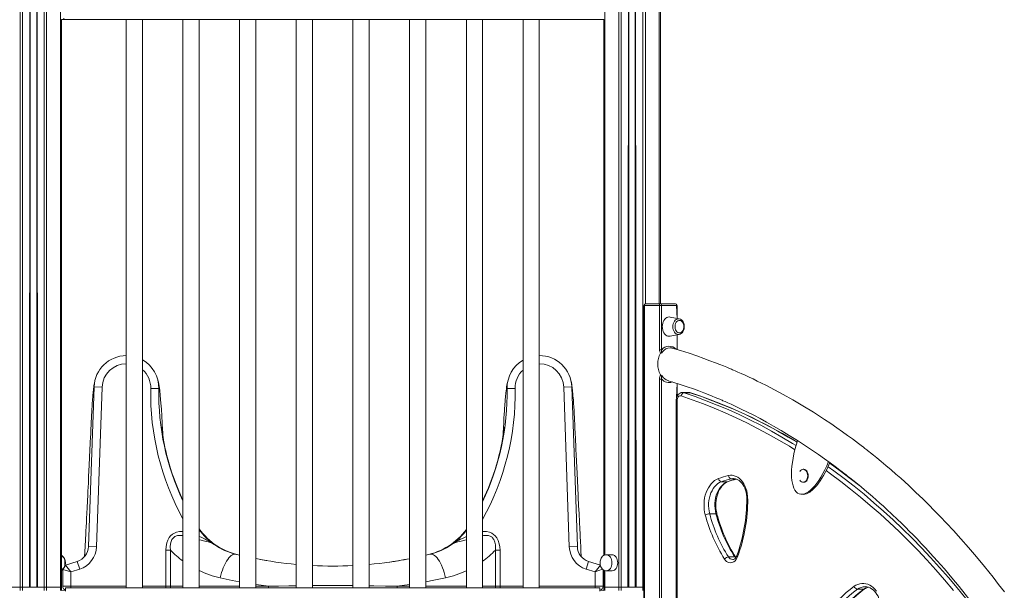
# Model space of a CAD drawing. Units: millimetres. Extents: x -4070 to 22989, y -10600 to 2508.
# Drawn here: x 6524 to 7740, y 686 to 1391 of the extents above; entities that cross this region are included whole.
import ezdxf

# ---------------------------------------------------------------- set-up
doc = ezdxf.new("R2010")
doc.units = ezdxf.units.MM

msp = doc.modelspace()

# ---------------------------------------------------------------- linework, layer by layer
at = {"color": 8, "linetype": 'Continuous', "lineweight": 15}
for p, q in [((6524.8, 2112.5), (6524.8, 689.7)), ((6527.6, 2112), (6527.6, 689.7)), ((6537, 2110.1), (6536, 689.7)), ((6537, 2110.1), (6537, 689.7)), ((6545, 2108.5), (6546, 689.7)), ((6545, 2108.5), (6545, 689.7)), ((6554.3, 2106.6), (6554.3, 689.7)), ((6557.2, 2106.1), (6557.2, 689.7)), ((6574.4, 2102.8), (6574.4, 689.7)), ((7284.2, 2068.2), (7285.2, 689.7)), ((7284.2, 2068.2), (7284.2, 689.7)), ((7293.6, 2070.4), (7293.6, 689.7)), ((7296.4, 2071.2), (7297, 1039.7)), ((7313.7, 2077.6), (7313.7, 1039.7)), ((7246.8, 2064.2), (7246.8, 729.4)), ((7264.1, 2065.3), (7264.1, 689.7)), ((7266.9, 2065.6), (7266.9, 689.7)), ((7276.2, 2066.7), (7275.2, 689.7)), ((7276.2, 2066.7), (7276.2, 689.7)), ((7295, 1037.7), (7295.6, 1037.7)), ((7335.8, 1021.6), (7335.2, 1037.7)), ((7335.2, 1037.7), (7335.8, 1037.7)), ((7335.8, 983.2), (7335.8, 1001.3)), ((7335.2, 923.9), (7335.8, 941.4)), ((7334.6, 920.1), (7335.8, 920.1)), ((7335.8, 920.1), (7335.8, 549.3)), ((7407.8, 823.5), (7402.6, 823.5)), ((7408.5, 726.4), (7407.2, 727)), ((6587.1, 708.4), (6577.1, 711.4)), ((7243.8, 711.7), (7234.6, 708.4)), ((7246.8, 709.9), (7246.8, 689.7)), ((6587.1, 690.7), (6655.6, 690.7)), ((6587.1, 690.7), (6587.1, 688.7)), ((6675.6, 690.7), (6704.5, 690.7)), ((6704.5, 690.7), (6704.5, 688.7)), ((6710.3, 690.7), (6725.6, 690.7)), ((6745.6, 690.7), (6795.6, 690.7)), ((6815.6, 690.7), (6831.4, 690.7)), ((7005.6, 692.8), (6990.3, 690.7)), ((6990.3, 690.7), (7005.6, 690.7)), ((7025.6, 690.7), (7075.6, 690.7)), ((7095.6, 690.7), (7111.5, 690.7)), ((7117.2, 688.7), (7117.2, 690.7)), ((7117.2, 690.7), (7145.6, 690.7)), ((7165.6, 690.7), (7234.6, 690.7)), ((7234.6, 688.7), (7234.6, 690.7))]:
    msp.add_line(p, q, dxfattribs=at)
at = {"color": 7, "linetype": 'Continuous', "lineweight": 15}
for p, q in [((6537, 2110.1), (6537, 689.7)), ((6545, 2108.5), (6545, 689.7)), ((7284.2, 2068.2), (7284.2, 689.7)), ((7314.9, 2078.2), (7315.4, 1039.7)), ((7276.2, 2066.7), (7276.2, 689.7)), ((7245.6, 1390.7), (6575.6, 1390.7)), ((6578.6, 1390.7), (6575.6, 1390.7)), ((6575.6, 1390.7), (6575.6, 689.7)), ((6578.6, 1390.7), (6578.6, 1392.7)), ((6655.6, 1390.7), (6655.6, 688.7)), ((6675.6, 688.7), (6675.6, 1390.7)), ((6725.6, 1390.7), (6725.6, 688.7)), ((6745.6, 688.7), (6745.6, 1390.7)), ((6795.6, 1390.7), (6795.6, 688.7)), ((6815.6, 688.7), (6815.6, 1390.7)), ((6865.6, 1390.7), (6865.6, 688.7)), ((6885.6, 688.7), (6885.6, 1390.7)), ((6935.6, 1390.7), (6935.6, 688.7)), ((6955.6, 688.7), (6955.6, 1390.7)), ((7005.6, 1390.7), (7005.6, 688.7)), ((7025.6, 688.7), (7025.6, 1390.7)), ((7075.6, 1390.7), (7075.6, 688.7)), ((7095.6, 688.7), (7095.6, 1390.7)), ((7145.6, 1390.7), (7145.6, 688.7)), ((7165.6, 688.7), (7165.6, 1390.7)), ((7245.6, 1390.7), (7245.6, 729)), ((7295, 1037.7), (7295, 102.3)), ((7295.6, 1037.7), (7295.6, 102.3)), ((7314, 1037.7), (7295.6, 1037.7)), ((7297, 1039.7), (7315.4, 1039.7)), ((7314, 983), (7314, 1037.7)), ((7316.8, 1037.7), (7314, 1037.7)), ((7315.4, 1039.7), (7333.8, 1039.7)), ((7316.8, 1037.7), (7316.8, 983)), ((7335.2, 1037.7), (7316.8, 1037.7)), ((7335.8, 1021.6), (7335.8, 1037.7)), ((7338.5, 1021.1), (7327.2, 1023.3)), ((7338.4, 1021.1), (7338.5, 1021.1)), ((7327.2, 999.6), (7338.5, 1001.8)), ((7335.8, 983.2), (7335.8, 1001.3)), ((7316.8, 983), (7314, 983)), ((7315.4, 951.8), (7315.8, 951.6)), ((6609, 739.8), (6615.9, 937.1)), ((6609, 739.8), (6615.9, 937.1)), ((6625.9, 936.7), (6615.9, 937.1)), ((6615.9, 937.1), (6615.9, 937.1)), ((6625.9, 936.7), (6619, 739.4)), ((7205.8, 937.1), (7195.8, 936.7)), ((7202.7, 739.4), (7195.8, 936.7)), ((7205.8, 937.1), (7212.7, 739.8)), ((7205.8, 937.1), (7205.8, 937.1)), ((7205.8, 937.1), (7212.7, 739.8)), ((7314, 946.7), (7316.8, 946.7)), ((7314, 211.7), (7314, 946.7)), ((7316.8, 946.7), (7316.8, 211.7)), ((7324.7, 944.9), (7324.9, 944.7)), ((7335.8, 925.3), (7335.8, 941.4)), ((6685.9, 935.1), (6695.8, 934.9)), ((7125.9, 934.9), (7135.9, 935.1)), ((7350.6, 930.1), (7342.8, 930.1)), ((7352.2, 929.8), (7344.4, 929.8)), ((7334.6, 920.1), (7334.6, 549.4)), ((7492.2, 835.2), (7491.5, 835.2)), ((7398.3, 819.9), (7390.5, 819.9)), ((7405.2, 823.8), (7405.1, 823.8)), ((7491.5, 819.2), (7492.2, 819.2)), ((7383.9, 780.3), (7376.1, 780.3)), ((6619, 739.4), (6609, 739.8)), ((6704.5, 735.3), (6710.3, 735.3)), ((6704.5, 690.7), (6704.5, 735.3)), ((6710.3, 735.3), (6710.3, 690.7)), ((6790.9, 730.3), (6795.6, 729.3)), ((7025.6, 729.2), (7030.8, 730.3)), ((7111.5, 690.7), (7111.5, 735.3)), ((7111.5, 735.3), (7117.2, 735.3)), ((7117.2, 735.3), (7117.2, 690.7)), ((7212.7, 739.8), (7202.7, 739.4)), ((7255.4, 729.7), (7248.4, 729.7)), ((7248.5, 729.7), (7248.4, 729.7)), ((6580.6, 716.8), (6595.1, 721.4)), ((6598.1, 711.9), (6595.1, 721.4)), ((7226.6, 721.4), (7223.6, 711.9)), ((7226.6, 721.4), (7241.1, 716.8)), ((7407.2, 727), (7399.4, 727)), ((6577.1, 690.7), (6577.1, 711.4)), ((6580.1, 716.6), (6580.6, 716.8)), ((6587.1, 708.4), (6580.6, 716.8)), ((6598.1, 711.9), (6587.1, 708.4)), ((6587.1, 708.4), (6587.1, 690.7)), ((7234.6, 708.4), (7223.6, 711.9)), ((7241.1, 716.8), (7234.6, 708.4)), ((7234.6, 690.7), (7234.6, 708.4)), ((7244.6, 711), (7244.6, 690.7)), ((7245.6, 710.4), (7245.6, 689.7)), ((7248.5, 709.7), (7255.4, 709.7)), ((6507.5, 689.7), (6524.8, 689.7)), ((6524.8, 689.7), (6527.6, 689.7)), ((6524.8, 689.7), (6524.8, 685.7)), ((6527.6, 689.7), (6536, 689.7)), ((6527.6, 689.7), (6527.6, 685.7)), ((6527.6, 689.7), (6554.3, 689.7)), ((6546, 689.7), (6554.3, 689.7)), ((6554.3, 689.7), (6557.2, 689.7)), ((6554.3, 689.7), (6554.3, 685.7)), ((6557.2, 689.7), (6574.4, 689.7)), ((6557.2, 689.7), (6557.2, 685.7)), ((6574.4, 689.7), (6575.6, 689.7)), ((6574.4, 689.7), (6574.4, 685.7)), ((6575.6, 689.7), (6575.6, 685.7)), ((6575.6, 685.7), (6580.6, 685.9)), ((6577.1, 690.7), (6587.1, 690.7)), ((6580.6, 684.7), (6580.6, 688.7)), ((6580.6, 688.7), (7240.6, 688.7)), ((6704.5, 690.7), (6710.3, 690.7)), ((7111.5, 690.7), (7117.2, 690.7)), ((7234.6, 690.7), (7244.6, 690.7)), ((7240.6, 688.7), (7240.6, 684.7)), ((7240.6, 685.8), (7245.6, 685.7)), ((7245.6, 689.7), (7246.8, 689.7)), ((7245.6, 689.7), (7245.6, 685.7)), ((7246.8, 689.7), (7264.1, 689.7)), ((7246.8, 689.7), (7246.8, 685.7)), ((7264.1, 689.7), (7266.9, 689.7)), ((7264.1, 689.7), (7264.1, 685.7)), ((7266.9, 689.7), (7275.2, 689.7)), ((7266.9, 689.7), (7266.9, 685.7)), ((7266.9, 689.7), (7293.6, 689.7)), ((7285.2, 689.7), (7293.6, 689.7)), ((7293.6, 689.7), (7295, 689.7)), ((7293.6, 689.7), (7293.6, 685.7)), ((7566.4, 687.1), (7558.6, 687.1))]:
    msp.add_line(p, q, dxfattribs=at)
at = {"color": 7, "linetype": 'Continuous', "lineweight": 15, "flags": 128}
for points in [[(7327.2, 1023.3), (7326, 1023.5), (7324.6, 1023.3), (7323.1, 1022.7), (7321.8, 1021.8), (7320.6, 1020.6), (7319.5, 1019.2), (7318.7, 1017.5), (7318.1, 1015.6), (7317.7, 1013.5), (7317.5, 1011.5), (7317.7, 1009.4), (7318.1, 1007.3), (7318.7, 1005.5), (7319.5, 1003.7), (7320.6, 1002.3), (7321.8, 1001.1), (7323.1, 1000.2), (7324.6, 999.6), (7326, 999.5), (7327.2, 999.6)], [(7342.6, 1016.9), (7342.3, 1017.3), (7341.3, 1018.3), (7340.2, 1018.9), (7339.1, 1019.2), (7337.9, 1019.1), (7336.7, 1018.6), (7335.7, 1017.9), (7334.8, 1016.8), (7334.1, 1015.4), (7333.6, 1013.9), (7333.3, 1012.3), (7333.3, 1010.6), (7333.6, 1009), (7334.1, 1007.5), (7334.8, 1006.1), (7335.7, 1005.1), (7336.7, 1004.3), (7337.9, 1003.8), (7339.1, 1003.7), (7340.2, 1004), (7341.3, 1004.6), (7342.3, 1005.6), (7342.6, 1006)], [(7344.8, 1011.5), (7344.8, 1012.4), (7344.5, 1014.2), (7344, 1015.8), (7343.3, 1017.3), (7342.4, 1018.7), (7341.2, 1019.8), (7340, 1020.6), (7338.6, 1021.1), (7338.4, 1021.1)], [(7338.5, 1001.8), (7339.8, 1002.3), (7341, 1003), (7342.1, 1003.9), (7343.1, 1005.2), (7343.8, 1006.6), (7344.4, 1008.2), (7344.7, 1009.9), (7344.8, 1011.5)], [(7740, 683.7), (7732.9, 693), (7726, 701.9), (7715.5, 715), (7705.5, 727.2), (7695.9, 738.5), (7686.2, 749.5), (7677.1, 759.7), (7668.6, 768.8), (7660.7, 777.1), (7653.5, 784.5), (7646.7, 791.3), (7639.2, 798.8), (7630.9, 806.7), (7621.9, 815.2), (7612, 824.1), (7606.2, 829.3), (7600.1, 834.6), (7593.7, 840), (7587.8, 845), (7582.6, 849.2), (7578.3, 852.8), (7574.7, 855.6), (7572.8, 857.1), (7571.2, 858.4), (7570, 859.3), (7569, 860.1), (7567.7, 861.1), (7565.9, 862.5), (7563.1, 864.7), (7559.8, 867.2), (7556.2, 869.9), (7552.3, 872.8), (7546.4, 877.1), (7540, 881.7), (7533.2, 886.6), (7525.8, 891.6), (7518.1, 896.8), (7504.4, 905.6), (7491.3, 913.7), (7478.8, 921), (7467, 927.6), (7456, 933.6), (7445.3, 939.1), (7434.9, 944.3), (7429.8, 946.8), (7424.8, 949.1), (7419.8, 951.4), (7415, 953.6), (7410.9, 955.4), (7407.7, 956.8), (7405.5, 957.8), (7404.4, 958.2), (7402.9, 958.9), (7400.4, 959.9), (7397.2, 961.3), (7393.3, 962.9), (7388.7, 964.7), (7383.3, 966.8), (7376.5, 969.4), (7368.8, 972.3), (7360.2, 975.3), (7350.6, 978.5), (7340.2, 981.9), (7329.9, 984.9)], [(7316.8, 983), (7316.6, 981.6), (7316.6, 980.1), (7316.7, 979.4), (7316.9, 979.1), (7317, 979.1), (7317, 979)], [(7317.4, 950.7), (7317.3, 950.7), (7317.2, 950.7), (7317, 950.6), (7316.8, 950.5), (7316.7, 950.3), (7316.6, 949.6), (7316.6, 948.1), (7316.8, 946.7)], [(6616.7, 944), (6616.4, 942.2), (6616, 940.3), (6615.7, 938.4), (6615.5, 936.6), (6615.2, 934.7), (6615, 932.9), (6614.9, 931.5), (6614.8, 930.4), (6614.7, 929.3), (6614.5, 927.2), (6614.3, 925.2), (6614, 921), (6613.7, 916.1), (6613.4, 912.9), (6613.2, 909.5), (6613, 906), (6612.8, 902.2), (6612.6, 898.3), (6612.4, 894), (6612.2, 889.9), (6611.9, 885.1), (6611.7, 879.8), (6611.4, 873.7), (6611.2, 869.7), (6611, 865.5), (6610.8, 861.1), (6610.6, 856.6), (6610.4, 852.1), (6610.2, 848.9), (6610.1, 846.2), (6610, 844), (6609.9, 842.4), (6609.9, 841.3), (6609.8, 840.2), (6609.7, 838.1), (6609.6, 835.4), (6609.4, 832), (6609.2, 827.6), (6609, 822.9), (6608.8, 818.1), (6608.5, 813.3), (6608.3, 808.4), (6608.1, 803.6), (6607.7, 795.9), (6607.3, 788.2), (6606.9, 780.6), (6606.6, 774.9), (6606.4, 769.5), (6606.1, 764.2), (6605.8, 759.1), (6605.6, 754.2), (6605.4, 749.6), (6605.1, 745.7), (6605, 742.9), (6604.9, 740.6), (6604.8, 738.2), (6604.6, 735.3), (6604.4, 732), (6604.2, 728.2), (6604.2, 727.6)], [(6700.8, 876.2), (6700.6, 879.7), (6700.3, 885.5), (6700.1, 890.5), (6699.8, 894.8), (6699.6, 898.7), (6699.4, 902.3), (6699, 908.6), (6698.6, 914), (6698.5, 916.1), (6698.3, 918.1), (6698.1, 920.2), (6697.9, 922.7), (6697.7, 925.5), (6697.5, 927.2), (6697.3, 928.9), (6697.1, 930.7), (6696.9, 932.9), (6696.6, 935.3), (6696.2, 937.8), (6695.8, 940.4), (6695.3, 942.9), (6694.6, 945.5)], [(7127.1, 945.5), (7126.4, 942.6), (7125.8, 939.7), (7125.4, 937), (7125, 934.4), (7124.7, 932), (7124.5, 929.8), (7124.3, 928.1), (7124.1, 926.6), (7124, 925.2), (7123.9, 923.7), (7123.7, 922.2), (7123.6, 920.2), (7123.4, 918.1), (7123.2, 916), (7123.1, 913.6), (7122.9, 910.7), (7122.6, 907.2), (7122.4, 903.2), (7122.1, 898.4), (7121.8, 892.8), (7121.4, 886.7), (7121.1, 879.8), (7120.9, 876.2)], [(7217.5, 727.8), (7217.4, 728.8), (7217.2, 733.4), (7217, 736.6), (7216.9, 739.3), (7216.8, 741.5), (7216.6, 744), (7216.5, 746.9), (7216.3, 751.2), (7216, 756.1), (7215.8, 761.2), (7215.3, 770.3), (7214.8, 780.1), (7214.3, 790.3), (7213.8, 800.6), (7213.6, 805.2), (7213.3, 809.8), (7213.1, 814.3), (7212.9, 818.9), (7212.7, 823.4), (7212.5, 827.9), (7212.3, 832), (7212.1, 835.7), (7212, 838.6), (7211.9, 840.8), (7211.8, 841.8), (7211.7, 843.2), (7211.6, 845.1), (7211.5, 847.6), (7211.4, 850.7), (7211.2, 854.3), (7211, 858.3), (7210.8, 862.2), (7210.7, 866), (7210.5, 869.6), (7210.3, 873.1), (7210, 880), (7209.7, 886), (7209.5, 891.2), (7209.3, 895.7), (7209, 899.6), (7208.8, 903.3), (7208.6, 908), (7208.3, 912.5), (7208, 916.6), (7207.8, 920.4), (7207.5, 923.8), (7207.3, 925.7), (7207.2, 927.4), (7207, 929.2), (7206.9, 931), (7206.8, 932.1), (7206.6, 933.4), (7206.4, 934.9), (7206.2, 936.6), (7206, 938.4), (7205.7, 940.3), (7205.4, 942.2), (7205, 944)], [(7324.9, 944.7), (7330.6, 943), (7339.8, 940.1), (7348.3, 937.2), (7356, 934.6), (7362.9, 932), (7369, 929.7), (7374.4, 927.6), (7379, 925.7), (7383, 924.1), (7386.1, 922.8), (7388.5, 921.8), (7390.3, 921), (7391.5, 920.5), (7392.5, 920), (7395.2, 918.9), (7398.7, 917.3), (7402.7, 915.5), (7406.8, 913.6), (7411, 911.6), (7415.2, 909.6), (7422.8, 905.8), (7430.5, 901.9), (7438.3, 897.8), (7446.4, 893.3), (7455.1, 888.4), (7464.4, 883), (7474.2, 877.1), (7484.6, 870.7), (7493.1, 865.2), (7501.9, 859.3), (7510.3, 853.5), (7518.1, 848), (7524.9, 843.1), (7531.1, 838.5), (7536.8, 834.3), (7539.8, 832), (7542.3, 830.1), (7544.2, 828.6), (7545.5, 827.6), (7546.8, 826.5), (7548.8, 825), (7551.4, 823), (7554.6, 820.4), (7558.5, 817.2), (7563, 813.5), (7567.4, 809.9), (7572.2, 805.8), (7577.1, 801.6), (7581.8, 797.5), (7586.3, 793.5), (7590.6, 789.6), (7594.6, 785.9), (7601.6, 779.5), (7607.8, 773.5), (7613.4, 768.1), (7618.3, 763.3), (7622.6, 758.9), (7627.3, 754.3), (7632.2, 749.2), (7637.4, 743.7), (7642.9, 737.9), (7648.6, 731.6), (7657, 722.3), (7665.9, 712.1), (7675.1, 701.3), (7684.1, 690.3), (7701.8, 667.8)], [(7342.8, 930.1), (7342.4, 930.1), (7340.9, 929.9), (7339.6, 929.3), (7338.3, 928.5), (7337.2, 927.5), (7336.3, 926.2), (7335.5, 924.8), (7335, 923.1), (7334.6, 921.4), (7334.6, 920.1)], [(7341, 926), (7340, 926.1), (7339.1, 926), (7338.2, 925.5), (7337.4, 924.8), (7336.7, 923.9), (7336.2, 922.7), (7335.9, 921.5), (7335.8, 920.1)], [(7352.8, 929.7), (7351.7, 930), (7350.6, 930.1)], [(7484.2, 868.9), (7478.6, 872.2), (7466.2, 879.4), (7453.7, 886.2), (7441.1, 892.8), (7428.4, 899.1), (7415.7, 905), (7402.9, 910.7), (7390, 916.1), (7377.1, 921.1), (7364.1, 925.9), (7352.8, 929.7)], [(6725.6, 797.3), (6723.9, 800.7), (6719.6, 810.5), (6717.1, 816.8), (6714.7, 823.3), (6712.4, 829.8), (6710.3, 836.2), (6708.6, 841.8), (6707.3, 846.6), (6706.2, 850.5), (6705.4, 853.8), (6704.8, 856.3), (6704.1, 859.2), (6703.4, 862.5), (6702.4, 867), (6701.7, 871.1), (6701, 874.8), (6700.4, 878.5), (6699.9, 881.8), (6699.6, 884.3), (6699.4, 885.9), (6699.3, 886.7), (6699.3, 887.1), (6699.3, 887.1)], [(7545.9, 827.3), (7539.5, 832.1), (7527.5, 840.7), (7524.1, 843)], [(7399.3, 827.5), (7401.7, 827.8), (7404, 827.8), (7406.4, 827.3), (7408.7, 826.5), (7410.9, 825.3), (7413, 823.8), (7414.9, 821.9), (7416.7, 819.8), (7418.3, 817.3), (7419.7, 814.6), (7420.9, 811.7), (7421.8, 808.7), (7422.5, 805.5), (7422.9, 802.2), (7423, 798.9)], [(7497.2, 827.2), (7497, 828.9), (7496.6, 830.5), (7496, 832), (7495.2, 833.3), (7494.2, 834.3), (7493, 834.9), (7491.8, 835.2), (7490.6, 835.1), (7489.4, 834.6), (7488.3, 833.8), (7487.4, 832.7), (7487.3, 832.5)], [(7487.3, 821.9), (7487.4, 821.7), (7488.3, 820.6), (7489.4, 819.8), (7490.6, 819.3), (7491.8, 819.2), (7493, 819.5), (7494.2, 820.1), (7495.2, 821.1), (7496, 822.3), (7496.6, 823.8), (7497, 825.5), (7497.2, 827.2)], [(7497.9, 827.2), (7497.7, 828.9), (7497.4, 830.5), (7496.7, 832), (7495.9, 833.3), (7494.9, 834.3), (7493.7, 834.9), (7492.5, 835.2), (7492.2, 835.2)], [(7492.2, 819.2), (7492.5, 819.2), (7493.7, 819.5), (7494.9, 820.1), (7495.9, 821.1), (7496.7, 822.3), (7497.4, 823.8), (7497.7, 825.5), (7497.9, 827.2)], [(7370.7, 778.9), (7369.9, 782.2), (7369.4, 785.7), (7369.1, 789.2), (7369.1, 792.8), (7369.4, 796.3), (7369.9, 799.8), (7370.7, 803.2), (7371.7, 806.4), (7373, 809.5), (7374.5, 812.4), (7376.2, 815), (7378, 817.4), (7380.1, 819.5), (7382.2, 821.2), (7384.5, 822.7), (7386.9, 823.8)], [(7390.5, 819.9), (7388.2, 818.9), (7386.1, 817.5), (7384.1, 815.7), (7382.2, 813.7), (7380.5, 811.4), (7379, 808.8), (7377.6, 806.1), (7376.6, 803.1), (7375.7, 800), (7375.1, 796.7), (7374.8, 793.4), (7374.8, 790.1), (7375, 786.7), (7375.4, 783.5), (7376.1, 780.3)], [(7383.9, 780.3), (7383.2, 783.5), (7382.7, 786.7), (7382.5, 790.1), (7382.6, 793.4), (7382.9, 796.7), (7383.5, 800), (7384.3, 803.1), (7385.4, 806.1), (7386.7, 808.8), (7388.2, 811.4), (7390, 813.7), (7391.8, 815.7), (7393.9, 817.5), (7396, 818.9), (7398.3, 819.9)], [(7385.1, 779.9), (7384.8, 781.4), (7384.2, 784.3), (7383.8, 787.3), (7383.7, 790.4), (7383.8, 793.5), (7384.1, 796.5), (7384.5, 799.5), (7385.2, 802.4), (7386.1, 805.1), (7387.2, 807.7), (7388.4, 810.1), (7389.8, 812.4), (7391.3, 814.3), (7392.9, 816.1), (7394.6, 817.6), (7396.4, 818.8), (7398.3, 819.8), (7398.9, 820)], [(7405.2, 823.8), (7405.7, 823.8), (7407.5, 823.6), (7409.3, 823.1), (7411, 822.3), (7412.7, 821.2), (7414.3, 819.8), (7415.8, 818.1), (7417.1, 816.3), (7418.3, 814.2), (7419.4, 811.9), (7420.3, 809.5), (7421, 806.9), (7421.5, 804.2), (7421.8, 801.4), (7421.9, 798.9)], [(6771.7, 701.2), (6772.5, 704.4), (6773.4, 707.6), (6774.4, 710.7), (6775.5, 713.7), (6776.8, 716.6), (6778.1, 719.2), (6779.4, 721.7), (6780.9, 723.9), (6782.4, 725.8), (6783.8, 727.4), (6785.3, 728.7), (6786.8, 729.6), (6788.2, 730.2), (6789.6, 730.4), (6790.9, 730.3)], [(7050, 701.2), (7049.2, 704.4), (7048.3, 707.6), (7047.3, 710.7), (7046.2, 713.7), (7045, 716.6), (7043.6, 719.2), (7042.3, 721.7), (7040.8, 723.9), (7039.4, 725.8), (7037.9, 727.4), (7036.4, 728.7), (7034.9, 729.6), (7033.5, 730.2), (7032.1, 730.4), (7030.8, 730.3)], [(7248.5, 729.7), (7247.7, 729.6), (7246.3, 729.3), (7245, 728.6), (7243.9, 727.8), (7242.9, 726.7), (7242.1, 725.4), (7241.5, 724), (7241.1, 722.8), (7240.9, 721.8), (7240.8, 720.6), (7240.7, 719.7)], [(7262.5, 719.7), (7262.4, 721.6), (7262, 723.4), (7261.4, 725.1), (7260.5, 726.6), (7259.5, 727.8), (7258.4, 728.8), (7257.1, 729.4), (7255.8, 729.7), (7255.4, 729.7)], [(6575.6, 710.4), (6576.2, 710.7), (6577.3, 711.6), (6578.3, 712.7), (6579.1, 713.9), (6579.7, 715.3), (6580.1, 716.6), (6580.3, 717.6), (6580.5, 718.8), (6580.5, 719.7)], [(6829.4, 722.4), (6823.3, 723.5), (6815.6, 724.9)], [(7240.7, 719.7), (7240.9, 717.8), (7241, 717), (7241.3, 715.8), (7241.8, 714.6), (7242.4, 713.4), (7243.2, 712.3), (7244.1, 711.3), (7245.2, 710.6), (7246.4, 710), (7247.7, 709.7), (7248.5, 709.7)], [(7255.4, 709.7), (7255.8, 709.7), (7257.1, 710), (7258.4, 710.6), (7259.5, 711.5), (7260.5, 712.8), (7261.4, 714.3), (7262, 716), (7262.4, 717.8), (7262.5, 719.7)], [(7410.6, 727.2), (7409.7, 725.3), (7408.7, 723.7), (7407.4, 722.3), (7406.1, 721.1), (7404.6, 720.3), (7403.1, 719.9), (7401.5, 719.7), (7399.9, 720), (7398.4, 720.6), (7397, 721.5), (7395.7, 722.7), (7394.5, 724.3)], [(7409.6, 728.6), (7409.3, 727.9), (7408.7, 726.6), (7407.9, 725.6), (7407.1, 724.7), (7406.3, 724.2), (7405.5, 723.9), (7404.7, 723.7), (7404.6, 723.8)], [(7554.5, 690.7), (7556.8, 692.1), (7559.1, 693.1), (7561.5, 693.9), (7564, 694.2), (7566.5, 694.2), (7568.9, 693.9), (7571.4, 693.2), (7573.7, 692.1), (7576, 690.7), (7578.1, 689), (7580.2, 687), (7582, 684.7)], [(7568.2, 690.3), (7568.2, 690.3), (7570.3, 690.1), (7572.3, 689.6), (7574.2, 688.8), (7576.1, 687.7), (7577.9, 686.3), (7579.7, 684.7), (7581.3, 682.8), (7582.7, 680.7), (7584, 678.4), (7585.2, 675.8), (7586.2, 673.1), (7587, 670.3), (7587.6, 667.4), (7588, 664.4), (7588.1, 661.3), (7588.1, 658.3), (7587.9, 655.2), (7587.4, 652.2), (7586.7, 649.3), (7585.9, 646.5), (7584.9, 643.9), (7583.8, 641.8)]]:
    msp.add_lwpolyline(points, dxfattribs=at)
at = {"color": 8, "linetype": 'Continuous', "lineweight": 15, "flags": 128}
for points in [[(7330.7, 1011.5), (7330.8, 1013.3), (7331.2, 1015.1), (7331.8, 1016.7), (7332.6, 1018.2), (7333.6, 1019.4), (7334.7, 1020.3), (7335.9, 1020.9), (7337.2, 1021.2), (7338.4, 1021.1)], [(7338.5, 1001.8), (7337.2, 1001.8), (7335.9, 1002), (7334.7, 1002.6), (7333.6, 1003.5), (7332.6, 1004.8), (7331.8, 1006.2), (7331.2, 1007.8), (7330.8, 1009.6), (7330.7, 1011.5)], [(7329.9, 984.9), (7329.5, 985.1), (7327.2, 985.3), (7324.3, 984.9), (7322, 983.9), (7319.9, 982.4), (7318.4, 980.8), (7317, 979)], [(7481.4, 859.4), (7474.5, 863.7), (7461.5, 871.4), (7448.5, 878.8), (7435.3, 885.8), (7422, 892.6), (7408.7, 899), (7395.3, 905), (7381.8, 910.8), (7368.3, 916.2), (7354.6, 921.2), (7341, 926)], [(7342.8, 930.1), (7343, 930.1), (7344.4, 929.8)], [(7344.4, 929.8), (7358.2, 925.1), (7371.8, 920), (7385.4, 914.6), (7399, 908.9), (7412.4, 902.8), (7425.8, 896.3), (7439.1, 889.6), (7452.3, 882.5), (7465.4, 875.1), (7478.5, 867.3), (7482.8, 864.7)], [(7352.2, 929.8), (7350.8, 930.1), (7350.6, 930.1)], [(7484.2, 868.9), (7473.2, 875.1), (7460.1, 882.5), (7446.9, 889.6), (7433.6, 896.3), (7420.2, 902.8), (7406.7, 908.9), (7393.2, 914.6), (7379.6, 920), (7365.9, 925.1), (7352.2, 929.8)], [(7352.2, 929.8), (7352.8, 929.8), (7352.8, 929.7)], [(7561.4, 814.8), (7549.8, 823.9), (7537.3, 833.2), (7524.7, 842.2), (7524.1, 843)], [(7677.1, 685.7), (7666.3, 698.5), (7655.3, 711), (7644.2, 723.2), (7633, 735.2), (7621.6, 746.8), (7610, 758.2), (7598.3, 769.3), (7586.5, 780.1), (7574.5, 790.6), (7562.4, 800.8), (7550.2, 810.7), (7537.9, 820.3), (7525.4, 829.6), (7520, 833.6)], [(7522.3, 838.4), (7529.6, 833.2), (7542.1, 823.9), (7554.4, 814.2), (7566.7, 804.3), (7578.8, 794), (7590.8, 783.5), (7602.7, 772.6), (7614.4, 761.5), (7626, 750.1), (7637.5, 738.4), (7648.8, 726.4), (7659.9, 714.1), (7670.9, 701.6), (7681.8, 688.7), (7692.4, 675.7)], [(7398.3, 819.9), (7398.8, 820), (7398.9, 820)], [(7405.1, 823.8), (7404.8, 823.8), (7402.6, 823.5)], [(7421.9, 798.9), (7421.9, 798.9), (7422, 798.9), (7422.2, 798.9), (7422.5, 798.9), (7423, 798.9)], [(7385.1, 779.9), (7385, 780), (7384.8, 780.2), (7384.4, 780.2), (7383.9, 780.3)], [(6704.5, 735.3), (6704.8, 739.9), (6705.7, 744.4), (6706.9, 747.7), (6708.7, 750.9), (6710.4, 753.1), (6712.6, 755), (6715, 756.4), (6717.7, 757.5), (6721.2, 758.2), (6724.9, 758.4), (6725.6, 758.4)], [(7095.6, 758.4), (7096.7, 758.4), (7100.6, 758.2), (7104.3, 757.4), (7106.9, 756.3), (7109.3, 754.8), (7111.4, 752.9), (7113.2, 750.7), (7115.1, 747.1), (7116.3, 743.3), (7117, 739.3), (7117.2, 735.3)], [(6725.6, 753.3), (6724.9, 753.4), (6722, 753.6), (6719, 753.4), (6715.7, 752.2), (6715, 751.7), (6712.6, 749.2), (6712.1, 748.5), (6711, 745.9), (6710.3, 743.1), (6710, 739.3), (6710.3, 735.3)], [(6764.4, 742.3), (6764.3, 742.3), (6760.5, 744.4), (6756.8, 745.6), (6752.6, 746.6), (6748.1, 747.5), (6745.6, 748)], [(7075.6, 747.9), (7073.7, 747.5), (7069.2, 746.6), (7065, 745.7), (7061.2, 744.4), (7057.4, 742.3), (7057.3, 742.3)], [(7111.5, 735.3), (7111.7, 738.7), (7111.5, 742.1), (7110.9, 745.3), (7109.7, 748.4), (7107.6, 751), (7106.9, 751.6), (7103.9, 753.1), (7103, 753.3), (7099.9, 753.6), (7096.7, 753.4), (7095.6, 753.1)], [(7255.4, 719.7), (7255.3, 721.6), (7254.9, 723.4), (7254.3, 725.1), (7253.5, 726.6), (7252.5, 727.8), (7251.3, 728.8), (7250, 729.4), (7248.7, 729.7), (7248.5, 729.7)], [(6575.6, 729), (6576.4, 728.3), (6577.5, 727.2), (6578.4, 725.9), (6579.2, 724.3), (6579.7, 722.5), (6579.9, 720.6), (6579.9, 718.7), (6579.7, 716.9), (6579.2, 715.1), (6578.4, 713.5), (6577.5, 712.1), (6576.4, 711), (6575.6, 710.4)], [(7248.5, 709.7), (7248.7, 709.7), (7250, 710), (7251.3, 710.6), (7252.5, 711.5), (7253.5, 712.8), (7254.3, 714.3), (7254.9, 716), (7255.3, 717.8), (7255.4, 719.7)], [(7410.6, 727.2), (7410.1, 727.6), (7409.8, 727.9), (7409.6, 728.3), (7409.6, 728.5), (7409.6, 728.6)], [(6795.6, 696.3), (6786.3, 698), (6771.7, 701.2)], [(7050, 701.2), (7035.6, 698.1), (7025.6, 696.2)], [(6831.4, 690.7), (6816.2, 692.8), (6815.6, 692.9)], [(6831.4, 690.7), (6843.8, 691), (6856.4, 691.2), (6865.6, 691.3)], [(6885.6, 691.6), (6903.1, 691.7), (6924.9, 691.6), (6935.6, 691.6)], [(6955.6, 691.3), (6961.3, 691.3), (6975.9, 691), (6990.3, 690.7)]]:
    msp.add_lwpolyline(points, dxfattribs=at)
at = {"color": 7, "linetype": 'Continuous', "lineweight": 15}
for centre, radius, start, end in [((7297, 1037.7), 2, 90, 180), ((7297.4, 1038), 1.79, 101.4218, 188.0495), ((7315.8, 1038), 1.79, 101.4218, 188.0495), ((7315.1, 1038), 1.79, 351.9505, 78.5782), ((7333.8, 1037.7), 2, 0, 90), ((7333.5, 1038), 1.79, 351.9505, 78.5782), ((7334.9, 1011.5), 9.47, 0, 35.2125), ((7334.9, 1011.5), 9.47, 324.7875, 0), ((6655.9, 935.7), 40, 90.3515, 178), ((7165.9, 935.7), 40, 2, 90.3515), ((7339, 965.3), 27.1, 150.0974, 209.8331), ((7321.1, 983.1), 7.11, 180.836, 216.9896), ((7315.8, 982.1), 3.35, 264.5169, 292.3558), ((6655.9, 935.7), 40, 358.8875, 60.4051), ((7165.9, 935.7), 40, 120.4068, 181.1125), ((7320.2, 947.3), 6.18, 135.2108, 185.3181), ((7314, 946.8), 5.16, 48.3393, 69.8497), ((7006.2, 928.9), 310.4, 178.8875, 205.3195), ((6815.5, 928.9), 310.4, 334.4695, 1.1125), ((7345.2, 925.7), 4.27, 100.5458, 175.9625), ((6840, 921), 284.4, 333.979, 353.1548), ((7419.3, 738.3), 91.4, 102.6269, 110.7665), ((7403.4, 827.5), 4.03, 180.1515, 259.0647), ((7391.3, 824.2), 4.37, 185.6582, 259.6408), ((7422.1, 736.5), 89.2, 102.6269, 110.7665), ((7427.2, 746.3), 79, 103.2654, 110.9899), ((7219.7, 797.9), 202.2, 339.9592, 0.2676), ((7216.7, 797.9), 206.4, 339.9616, 0.2535), ((7376.7, 766.9), 13.4, 92.3234, 116.7472), ((7555.2, 827), 190.7, 194.6127, 212.5914), ((7556.3, 827.2), 186.2, 194.6127, 212.5914), ((7564, 827.2), 186.2, 194.6127, 212.5914), ((7566, 827), 186.9, 194.6146, 212.5703), ((6811.7, 808.8), 81.1, 215.4257, 258.5567), ((6810.1, 807.9), 80, 216.3192, 235.1587), ((7009.7, 809.3), 81.7, 281.2231, 323.7911), ((7011.6, 807.9), 80, 304.8413, 323.0913), ((6810.1, 807.9), 80, 235.1587, 256.1153), ((7011.6, 807.9), 80, 283.8847, 304.8413), ((6589, 740.5), 20, 287.6669, 358), ((6589, 740.5), 30, 287.6669, 358), ((7232.7, 740.5), 30, 182, 252.3331), ((7232.7, 740.5), 20, 182, 252.3331), ((6570.4, 720.3), 10.1, 356.234, 59.0836), ((6905.5, 1172.8), 456.8, 258.651, 264.9899), ((6916.8, 1168.3), 452.3, 274.9243, 281.3259), ((6917.6, 1165.9), 449.8, 277.6661, 281.282), ((7400.1, 719.9), 7.07, 95.5279, 142.2739), ((6910.9, 1157.6), 442, 266.7241, 273.2089), ((6582.1, 690.7), 5, 180, 252.6523), ((7239.6, 690.7), 5, 281.537, 0), ((7639.4, 573.7), 144.5, 125.956, 145.9319), ((7641.6, 572.6), 141.4, 125.956, 145.9319), ((7649.4, 572.6), 141.4, 125.956, 145.9319), ((7649.7, 574), 140.1, 125.9454, 145.9756), ((7559.4, 692.1), 5.09, 196.6121, 261.1636), ((7576.7, 674.6), 15.8, 107.2535, 125.7622)]:
    msp.add_arc(centre, radius, start, end, dxfattribs=at)
at = {"color": 8, "linetype": 'Continuous', "lineweight": 15}
for centre, radius, start, end in [((7326, 975.3), 11.9, 43.6924, 140.0891), ((6655.9, 935.7), 30, 90.4687, 178), ((7165.9, 935.7), 30, 2, 90.4687), ((6655.9, 935.7), 30, 358.8875, 48.8155), ((7165.9, 935.7), 30, 132.4423, 181.1125), ((7328.7, 957.3), 13.1, 210.6652, 252.5816), ((7326, 954.4), 12, 220.0868, 289.945), ((7006.2, 928.9), 320.4, 178.8875, 208.8689), ((6815.5, 928.9), 320.4, 330.9498, 1.1125), ((7429.3, 736), 89.4, 103.0699, 110.335), ((6700.6, 644.9), 116.4, 56.7711, 67.2378), ((7119.8, 647.3), 113.7, 112.8696, 123.3166), ((6793, 814.9), 114.8, 223.869, 234.0426), ((7033.9, 808.9), 106.9, 305.2748, 316.5353), ((7404.9, 730), 6.26, 209.0817, 267.0847), ((7407.4, 725.6), 1.39, 37.8753, 97.101), ((6795.7, 812.2), 113.6, 243.8299, 257.8175), ((7026.5, 810.7), 112.1, 282.0919, 295.9986), ((6718.4, 690.6), 8.18, 179.746, 193.8972), ((6851.5, 690.6), 20.1, 179.8539, 185.5703), ((6970.2, 690.6), 20.1, 354.4297, 0.1461), ((7103.3, 690.6), 8.18, 346.1028, 0.254), ((7568.3, 673.9), 16.3, 90.3893, 126.3527), ((7576.3, 673), 17.3, 104.4777, 125.066), ((7566.4, 688.8), 1.75, 268.4745, 304.8328)]:
    msp.add_arc(centre, radius, start, end, dxfattribs=at)
at = {"color": 7, "linetype": 'Continuous', "lineweight": 15}
for centre, start_param, end_param in [((7505, 861), 1.521468, 4.54163), ((7507.1, 861), 3.260344, 4.519616)]:
    msp.add_ellipse(centre, major_axis=(18.1, 56.3), ratio=0.375848, start_param=start_param, end_param=end_param, dxfattribs=at)

doc.saveas('drawing.dxf')
